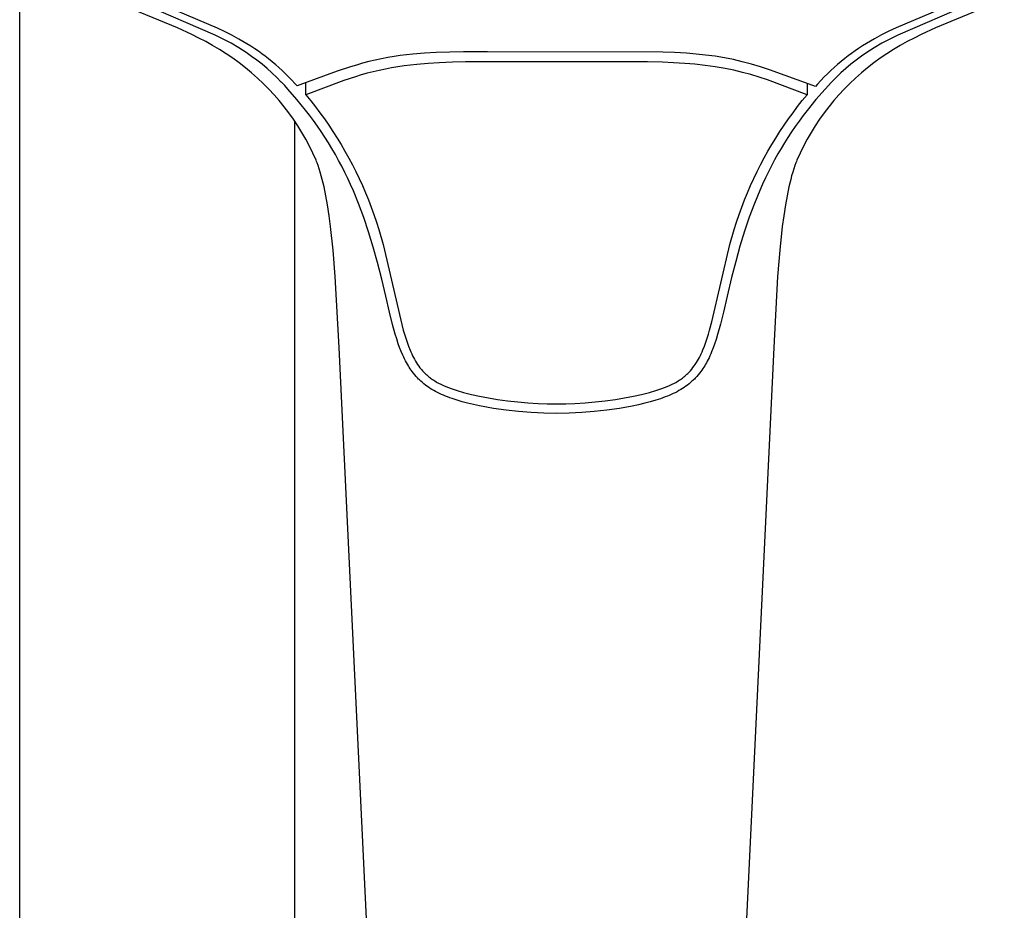
# Model space of a CAD drawing. Units: millimetres. Extents: x -231 to 190, y -714 to 738.
# Drawn here: x 92 to 171, y 483 to 554 of the extents above; entities that cross this region are included whole.
import ezdxf

# ---------------------------------------------------------------- set-up
doc = ezdxf.new("R2010")
doc.units = ezdxf.units.MM
doc.header["$MEASUREMENT"] = 0
doc.layers.add('Default', color=7, linetype='Continuous', true_color=0x000000)

msp = doc.modelspace()

# ---------------------------------------------------------------- linework, layer by layer
at = {"layer": 'Default', "color": 7, "true_color": 0xffffff}
for p, q in [((92.262, 421.658), (92.272, 560.065)), ((108.097, 553.521), (102.134, 556.061)), ((168.325, 556.035), (162.46, 553.539)), ((104.896, 553.53), (99.388, 555.842)), ((107.922, 552.961), (102.225, 555.406)), ((168.294, 555.406), (162.596, 552.961)), ((171.131, 555.842), (165.622, 553.53)), ((106.049, 553.001), (104.896, 553.53)), ((106.612, 552.723), (106.049, 553.001)), ((108.561, 552.641), (107.922, 552.961)), ((108.679, 553.241), (108.097, 553.521)), ((109.255, 552.947), (108.679, 553.241)), ((109.823, 552.639), (109.255, 552.947)), ((161.301, 552.967), (160.733, 552.66)), ((161.877, 553.26), (161.301, 552.967)), ((162.46, 553.539), (161.877, 553.26)), ((162.596, 552.961), (161.957, 552.641)), ((164.469, 553.001), (163.907, 552.723)), ((165.622, 553.53), (164.469, 553.001)), ((107.161, 552.435), (106.612, 552.723)), ((107.717, 552.129), (107.161, 552.435)), ((108.264, 551.805), (107.717, 552.129)), ((109.189, 552.3), (108.561, 552.641)), ((109.804, 551.937), (109.189, 552.3)), ((110.146, 552.453), (109.823, 552.639)), ((110.466, 552.26), (110.146, 552.453)), ((110.783, 552.062), (110.466, 552.26)), ((159.771, 552.085), (159.458, 551.881)), ((160.088, 552.283), (159.771, 552.085)), ((160.408, 552.474), (160.088, 552.283)), ((160.733, 552.66), (160.408, 552.474)), ((161.33, 552.3), (160.714, 551.937)), ((161.957, 552.641), (161.33, 552.3)), ((162.801, 552.129), (162.255, 551.805)), ((163.357, 552.435), (162.801, 552.129)), ((163.907, 552.723), (163.357, 552.435)), ((108.799, 551.464), (108.264, 551.805)), ((109.324, 551.107), (108.799, 551.464)), ((110.407, 551.554), (109.804, 551.937)), ((110.839, 551.255), (110.407, 551.554)), ((111.095, 551.857), (110.783, 552.062)), ((111.378, 551.662), (111.095, 551.857)), ((111.658, 551.462), (111.378, 551.662)), ((111.933, 551.257), (111.658, 551.462)), ((122.747, 551.309), (122.252, 551.237)), ((123.244, 551.371), (122.747, 551.309)), ((123.741, 551.424), (123.244, 551.371)), ((124.687, 551.502), (123.741, 551.424)), ((125.634, 551.555), (124.687, 551.502)), ((127.821, 551.613), (125.634, 551.555)), ((129.742, 551.619), (127.821, 551.613)), ((143.767, 551.586), (129.742, 551.619)), ((144.719, 551.552), (143.767, 551.586)), ((145.671, 551.498), (144.719, 551.552)), ((146.439, 551.437), (145.671, 551.498)), ((147.205, 551.357), (146.439, 551.437)), ((147.968, 551.256), (147.205, 551.357)), ((158.894, 551.487), (158.618, 551.282)), ((159.174, 551.687), (158.894, 551.487)), ((159.458, 551.881), (159.174, 551.687)), ((160.112, 551.554), (159.679, 551.256)), ((160.714, 551.937), (160.112, 551.554)), ((161.719, 551.464), (161.194, 551.107)), ((162.255, 551.805), (161.719, 551.464)), ((109.837, 550.733), (109.324, 551.107)), ((110.338, 550.343), (109.837, 550.733)), ((111.262, 550.943), (110.839, 551.255)), ((111.675, 550.618), (111.262, 550.943)), ((112.078, 550.28), (111.675, 550.618)), ((112.205, 551.046), (111.933, 551.257)), ((112.49, 550.814), (112.205, 551.046)), ((112.771, 550.576), (112.49, 550.814)), ((113.025, 550.35), (112.771, 550.576)), ((119.245, 550.56), (118.759, 550.413)), ((119.733, 550.698), (119.245, 550.56)), ((120.236, 550.829), (119.733, 550.698)), ((120.741, 550.949), (120.236, 550.829)), ((121.249, 551.058), (120.741, 550.949)), ((121.759, 551.155), (121.249, 551.058)), ((122.252, 551.237), (121.759, 551.155)), ((124.083, 550.607), (123.061, 550.485)), ((124.977, 550.687), (124.083, 550.607)), ((125.872, 550.746), (124.977, 550.687)), ((126.926, 550.79), (125.872, 550.746)), ((127.98, 550.813), (126.926, 550.79)), ((142.537, 550.814), (127.98, 550.813)), ((143.744, 550.786), (142.537, 550.814)), ((144.645, 550.746), (143.744, 550.786)), ((145.544, 550.688), (144.645, 550.746)), ((146.352, 550.617), (145.544, 550.688)), ((147.158, 550.526), (146.352, 550.617)), ((147.962, 550.414), (147.158, 550.526)), ((148.728, 551.13), (147.968, 551.256)), ((149.431, 550.989), (148.728, 551.13)), ((150.129, 550.826), (149.431, 550.989)), ((150.868, 550.63), (150.129, 550.826)), ((151.602, 550.413), (150.868, 550.63)), ((157.78, 550.604), (157.505, 550.361)), ((158.061, 550.841), (157.78, 550.604)), ((158.346, 551.072), (158.061, 550.841)), ((158.618, 551.282), (158.346, 551.072)), ((158.843, 550.618), (158.441, 550.28)), ((159.256, 550.944), (158.843, 550.618)), ((159.679, 551.256), (159.256, 550.944)), ((160.681, 550.733), (160.18, 550.343)), ((161.194, 551.107), (160.681, 550.733)), ((110.827, 549.938), (110.338, 550.343)), ((111.303, 549.517), (110.827, 549.938)), ((112.469, 549.93), (112.078, 550.28)), ((112.85, 549.568), (112.469, 549.93)), ((113.275, 550.12), (113.025, 550.35)), ((113.535, 549.872), (113.275, 550.12)), ((113.79, 549.619), (113.535, 549.872)), ((117.689, 550.062), (114.698, 548.975)), ((118.759, 550.413), (117.689, 550.062)), ((119.619, 549.764), (119.154, 549.622)), ((120.087, 549.896), (119.619, 549.764)), ((120.572, 550.02), (120.087, 549.896)), ((121.06, 550.133), (120.572, 550.02)), ((121.551, 550.235), (121.06, 550.133)), ((122.043, 550.327), (121.551, 550.235)), ((122.551, 550.411), (122.043, 550.327)), ((123.061, 550.485), (122.551, 550.411)), ((148.762, 550.278), (147.962, 550.414)), ((149.463, 550.136), (148.762, 550.278)), ((150.16, 549.971), (149.463, 550.136)), ((150.836, 549.786), (150.16, 549.971)), ((151.505, 549.581), (150.836, 549.786)), ((152.318, 550.181), (151.602, 550.413)), ((155.791, 548.924), (152.318, 550.181)), ((156.971, 549.86), (156.712, 549.603)), ((157.234, 550.112), (156.971, 549.86)), ((157.505, 550.361), (157.234, 550.112)), ((158.049, 549.93), (157.668, 549.568)), ((158.441, 550.28), (158.049, 549.93)), ((159.691, 549.938), (159.215, 549.517)), ((160.18, 550.343), (159.691, 549.938)), ((111.765, 549.082), (111.303, 549.517)), ((112.206, 548.637), (111.765, 549.082)), ((113.219, 549.194), (112.85, 549.568)), ((113.237, 549.175), (113.219, 549.194)), ((113.492, 548.906), (113.237, 549.175)), ((114.054, 549.347), (113.79, 549.619)), ((114.313, 549.07), (114.054, 549.347)), ((114.476, 548.894), (114.313, 549.07)), ((114.698, 548.975), (114.476, 548.894)), ((118.23, 549.314), (115.191, 548.176)), ((115.191, 548.176), (115.191, 549.154)), ((119.154, 549.622), (118.23, 549.314)), ((152.158, 549.363), (151.505, 549.581)), ((155.33, 548.179), (152.158, 549.363)), ((155.33, 549.091), (155.33, 548.179)), ((156.166, 549.027), (156.001, 548.847)), ((156.436, 549.318), (156.166, 549.027)), ((156.712, 549.603), (156.436, 549.318)), ((157.281, 549.175), (156.776, 548.632)), ((157.299, 549.194), (157.281, 549.175)), ((157.668, 549.568), (157.299, 549.194)), ((158.753, 549.082), (158.312, 548.637)), ((159.215, 549.517), (158.753, 549.082)), ((112.633, 548.179), (112.206, 548.637)), ((113.044, 547.706), (112.633, 548.179)), ((113.742, 548.632), (113.492, 548.906)), ((114.464, 547.805), (113.742, 548.632)), ((115.191, 548.176), (115.574, 547.702)), ((154.946, 547.706), (155.33, 548.179)), ((156.001, 548.847), (155.791, 548.924)), ((156.776, 548.632), (156.044, 547.791)), ((157.886, 548.179), (157.474, 547.706)), ((158.312, 548.637), (157.886, 548.179)), ((113.44, 547.221), (113.044, 547.706)), ((115.157, 546.953), (114.464, 547.805)), ((115.574, 547.702), (115.948, 547.221)), ((154.571, 547.225), (154.946, 547.706)), ((156.044, 547.791), (155.341, 546.925)), ((157.474, 547.706), (157.078, 547.221)), ((113.82, 546.723), (113.44, 547.221)), ((114.183, 546.213), (113.82, 546.723)), ((115.484, 546.53), (115.157, 546.953)), ((115.948, 547.221), (116.313, 546.732)), ((116.313, 546.732), (116.67, 546.235)), ((153.849, 546.239), (154.206, 546.736)), ((154.206, 546.736), (154.571, 547.225)), ((155.341, 546.925), (155.015, 546.501)), ((156.699, 546.723), (156.335, 546.213)), ((157.078, 547.221), (156.699, 546.723)), ((114.53, 545.692), (114.183, 546.213)), ((114.272, 546.08), (114.272, 421.655)), ((115.803, 546.1), (115.484, 546.53)), ((116.114, 545.664), (115.803, 546.1)), ((116.67, 546.235), (117.017, 545.731)), ((153.502, 545.735), (153.849, 546.239)), ((154.697, 546.072), (154.386, 545.637)), ((155.015, 546.501), (154.697, 546.072)), ((156.335, 546.213), (155.988, 545.692)), ((114.86, 545.159), (114.53, 545.692)), ((115.172, 544.616), (114.86, 545.159)), ((116.417, 545.223), (116.114, 545.664)), ((116.713, 544.774), (116.417, 545.223)), ((117.017, 545.731), (117.356, 545.219)), ((117.356, 545.219), (117.686, 544.701)), ((152.834, 544.704), (153.163, 545.223)), ((153.163, 545.223), (153.502, 545.735)), ((154.084, 545.196), (153.799, 544.763)), ((154.386, 545.637), (154.084, 545.196)), ((155.658, 545.159), (155.346, 544.617)), ((155.988, 545.692), (155.658, 545.159)), ((115.467, 544.064), (115.172, 544.616)), ((117, 544.319), (116.713, 544.774)), ((117.278, 543.859), (117, 544.319)), ((117.686, 544.701), (118.007, 544.176)), ((152.513, 544.179), (152.834, 544.704)), ((153.523, 544.324), (153.254, 543.881)), ((153.799, 544.763), (153.523, 544.324)), ((155.346, 544.617), (155.051, 544.064)), ((115.744, 543.502), (115.467, 544.064)), ((116.002, 542.931), (115.744, 543.502)), ((117.547, 543.394), (117.278, 543.859)), ((118.007, 544.176), (118.318, 543.645)), ((118.318, 543.645), (118.62, 543.107)), ((151.899, 543.109), (152.201, 543.647)), ((152.201, 543.647), (152.513, 544.179)), ((152.994, 543.432), (152.733, 542.962)), ((153.254, 543.881), (152.994, 543.432)), ((154.775, 543.502), (154.517, 542.931)), ((155.051, 544.064), (154.775, 543.502)), ((116.046, 542.825), (116.002, 542.931)), ((116.088, 542.718), (116.046, 542.825)), ((116.167, 542.502), (116.088, 542.718)), ((117.809, 542.92), (117.547, 543.394)), ((118.062, 542.441), (117.809, 542.92)), ((118.62, 543.107), (118.912, 542.563)), ((151.607, 542.565), (151.899, 543.109)), ((152.733, 542.962), (152.481, 542.487)), ((154.43, 542.718), (154.351, 542.502)), ((154.472, 542.825), (154.43, 542.718)), ((154.517, 542.931), (154.472, 542.825)), ((116.256, 542.234), (116.167, 542.502)), ((116.339, 541.964), (116.256, 542.234)), ((116.422, 541.673), (116.339, 541.964)), ((118.306, 541.957), (118.062, 542.441)), ((118.542, 541.469), (118.306, 541.957)), ((118.912, 542.563), (119.194, 542.012)), ((119.194, 542.012), (119.464, 541.454)), ((151.055, 541.456), (151.326, 542.014)), ((151.326, 542.014), (151.607, 542.565)), ((152.238, 542.007), (152.004, 541.523)), ((152.481, 542.487), (152.238, 542.007)), ((154.179, 541.964), (154.097, 541.673)), ((154.262, 542.234), (154.179, 541.964)), ((154.351, 542.502), (154.262, 542.234)), ((116.499, 541.38), (116.422, 541.673)), ((116.639, 540.791), (116.499, 541.38)), ((118.769, 540.974), (118.542, 541.469)), ((119.464, 541.454), (119.723, 540.89)), ((150.796, 540.892), (151.055, 541.456)), ((152.004, 541.523), (151.768, 541.013)), ((154.019, 541.38), (153.88, 540.791)), ((154.097, 541.673), (154.019, 541.38)), ((116.787, 540.072), (116.639, 540.791)), ((118.988, 540.474), (118.769, 540.974)), ((119.401, 539.465), (118.988, 540.474)), ((119.723, 540.89), (119.97, 540.319)), ((119.97, 540.319), (120.204, 539.742)), ((150.314, 539.744), (150.549, 540.322)), ((150.549, 540.322), (150.796, 540.892)), ((151.542, 540.499), (151.115, 539.459)), ((151.768, 541.013), (151.542, 540.499)), ((153.88, 540.791), (153.731, 540.072)), ((116.917, 539.349), (116.787, 540.072)), ((119.821, 538.335), (119.401, 539.465)), ((120.204, 539.742), (120.426, 539.158)), ((150.093, 539.16), (150.314, 539.744)), ((153.731, 540.072), (153.601, 539.349)), ((117.052, 538.485), (116.917, 539.349)), ((120.426, 539.158), (120.635, 538.568)), ((149.883, 538.57), (150.093, 539.16)), ((151.115, 539.459), (150.704, 538.355)), ((153.601, 539.349), (153.467, 538.485)), ((117.168, 537.619), (117.052, 538.485)), ((120.207, 537.192), (119.821, 538.335)), ((120.635, 538.568), (120.833, 537.972)), ((120.833, 537.972), (121.02, 537.373)), ((149.499, 537.375), (149.685, 537.974)), ((149.685, 537.974), (149.883, 538.57)), ((150.704, 538.355), (150.326, 537.24)), ((153.467, 538.485), (153.35, 537.619)), ((117.372, 535.733), (117.168, 537.619)), ((120.582, 535.972), (120.207, 537.192)), ((121.02, 537.373), (121.364, 536.163)), ((149.155, 536.165), (149.499, 537.375)), ((150.326, 537.24), (149.954, 536.034)), ((153.35, 537.619), (153.146, 535.733)), ((117.545, 533.609), (117.372, 535.733)), ((120.926, 534.742), (120.582, 535.972)), ((121.364, 536.163), (122.989, 529.308)), ((147.699, 529.964), (149.155, 536.165)), ((149.954, 536.034), (149.613, 534.819)), ((153.146, 535.733), (152.974, 533.609)), ((121.272, 533.389), (120.926, 534.742)), ((149.613, 534.819), (149.28, 533.522)), ((117.859, 527.914), (117.545, 533.609)), ((121.588, 532.029), (121.272, 533.389)), ((149.28, 533.522), (148.93, 532.029)), ((152.974, 533.609), (152.659, 527.914)), ((121.881, 530.748), (121.588, 532.029)), ((148.93, 532.029), (148.638, 530.74)), ((122.126, 529.759), (121.881, 530.748)), ((148.638, 530.74), (148.401, 529.786)), ((122.34, 528.988), (122.126, 529.759)), ((122.989, 529.308), (123.082, 528.983)), ((147.433, 528.99), (147.526, 529.315)), ((147.526, 529.315), (147.699, 529.964)), ((148.401, 529.786), (148.167, 528.95)), ((122.458, 528.605), (122.34, 528.988)), ((122.585, 528.226), (122.458, 528.605)), ((123.082, 528.983), (123.181, 528.66)), ((123.181, 528.66), (123.287, 528.34)), ((147.227, 528.348), (147.333, 528.667)), ((147.333, 528.667), (147.433, 528.99)), ((148.05, 528.573), (147.925, 528.199)), ((148.167, 528.95), (148.05, 528.573)), ((122.533, 429.72), (117.859, 527.914)), ((122.698, 527.915), (122.585, 528.226)), ((122.819, 527.607), (122.698, 527.915)), ((123.287, 528.34), (123.402, 528.024)), ((123.402, 528.024), (123.526, 527.715)), ((123.526, 527.715), (123.592, 527.562)), ((146.922, 527.571), (146.988, 527.723)), ((146.988, 527.723), (147.112, 528.033)), ((147.112, 528.033), (147.227, 528.348)), ((147.81, 527.881), (147.685, 527.566)), ((147.925, 528.199), (147.81, 527.881)), ((152.659, 527.914), (147.985, 429.72)), ((122.95, 527.303), (122.819, 527.607)), ((123.019, 527.153), (122.95, 527.303)), ((123.091, 527.005), (123.019, 527.153)), ((123.163, 526.863), (123.091, 527.005)), ((123.238, 526.723), (123.163, 526.863)), ((123.592, 527.562), (123.66, 527.412)), ((123.66, 527.412), (123.732, 527.264)), ((123.732, 527.264), (123.806, 527.118)), ((123.806, 527.118), (123.884, 526.975)), ((123.884, 526.975), (123.965, 526.835)), ((146.465, 526.705), (146.549, 526.843)), ((146.549, 526.843), (146.63, 526.984)), ((146.63, 526.984), (146.707, 527.127)), ((146.707, 527.127), (146.782, 527.273)), ((146.782, 527.273), (146.853, 527.421)), ((146.853, 527.421), (146.922, 527.571)), ((147.402, 526.951), (147.338, 526.826)), ((147.477, 527.102), (147.402, 526.951)), ((147.549, 527.256), (147.477, 527.102)), ((147.618, 527.41), (147.549, 527.256)), ((147.685, 527.566), (147.618, 527.41)), ((123.316, 526.584), (123.238, 526.723)), ((123.398, 526.447), (123.316, 526.584)), ((123.469, 526.332), (123.398, 526.447)), ((123.543, 526.219), (123.469, 526.332)), ((123.62, 526.107), (123.543, 526.219)), ((123.699, 525.997), (123.62, 526.107)), ((123.965, 526.835), (124.049, 526.697)), ((124.049, 526.697), (124.137, 526.562)), ((124.137, 526.562), (124.229, 526.431)), ((124.229, 526.431), (124.324, 526.302)), ((124.324, 526.302), (124.423, 526.178)), ((124.423, 526.178), (124.474, 526.117)), ((124.474, 526.117), (124.527, 526.057)), ((124.527, 526.057), (124.58, 525.998)), ((145.935, 526.003), (145.989, 526.063)), ((145.989, 526.063), (146.092, 526.184)), ((146.092, 526.184), (146.191, 526.31)), ((146.191, 526.31), (146.286, 526.438)), ((146.286, 526.438), (146.377, 526.57)), ((146.377, 526.57), (146.465, 526.705)), ((146.901, 526.111), (146.819, 525.997)), ((146.98, 526.226), (146.901, 526.111)), ((147.056, 526.343), (146.98, 526.226)), ((147.13, 526.462), (147.056, 526.343)), ((147.202, 526.582), (147.13, 526.462)), ((147.271, 526.703), (147.202, 526.582)), ((147.338, 526.826), (147.271, 526.703)), ((123.805, 525.858), (123.699, 525.997)), ((123.915, 525.723), (123.805, 525.858)), ((124.03, 525.591), (123.915, 525.723)), ((124.121, 525.491), (124.03, 525.591)), ((124.216, 525.393), (124.121, 525.491)), ((124.291, 525.318), (124.216, 525.393)), ((124.404, 525.211), (124.291, 525.318)), ((124.58, 525.998), (124.634, 525.939)), ((124.634, 525.939), (124.69, 525.882)), ((124.69, 525.882), (124.746, 525.826)), ((124.746, 525.826), (124.804, 525.771)), ((124.804, 525.771), (124.863, 525.717)), ((124.863, 525.717), (124.923, 525.664)), ((124.923, 525.664), (124.984, 525.613)), ((124.984, 525.613), (125.046, 525.562)), ((125.046, 525.562), (125.109, 525.512)), ((125.109, 525.512), (125.174, 525.464)), ((125.174, 525.464), (125.24, 525.417)), ((125.24, 525.417), (125.331, 525.355)), ((125.331, 525.355), (125.423, 525.295)), ((125.423, 525.295), (125.516, 525.236)), ((145.003, 525.236), (145.096, 525.294)), ((145.096, 525.294), (145.188, 525.355)), ((145.188, 525.355), (145.278, 525.418)), ((145.278, 525.418), (145.344, 525.465)), ((145.344, 525.465), (145.408, 525.514)), ((145.408, 525.514), (145.472, 525.564)), ((145.472, 525.564), (145.534, 525.615)), ((145.534, 525.615), (145.594, 525.668)), ((145.594, 525.668), (145.654, 525.721)), ((145.654, 525.721), (145.712, 525.775)), ((145.712, 525.775), (145.77, 525.831)), ((145.77, 525.831), (145.826, 525.887)), ((145.826, 525.887), (145.881, 525.945)), ((145.881, 525.945), (145.935, 526.003)), ((146.227, 525.318), (146.171, 525.264)), ((146.303, 525.393), (146.227, 525.318)), ((146.366, 525.457), (146.303, 525.393)), ((146.428, 525.523), (146.366, 525.457)), ((146.489, 525.59), (146.428, 525.523)), ((146.603, 525.722), (146.489, 525.59)), ((146.713, 525.858), (146.603, 525.722)), ((146.819, 525.997), (146.713, 525.858)), ((124.52, 525.107), (124.404, 525.211)), ((124.639, 525.008), (124.52, 525.107)), ((124.761, 524.912), (124.639, 525.008)), ((124.886, 524.819), (124.761, 524.912)), ((125.014, 524.73), (124.886, 524.819)), ((125.144, 524.645), (125.014, 524.73)), ((125.276, 524.563), (125.144, 524.645)), ((125.425, 524.475), (125.276, 524.563)), ((125.516, 525.236), (125.611, 525.18)), ((125.611, 525.18), (125.706, 525.125)), ((125.706, 525.125), (125.803, 525.072)), ((125.803, 525.072), (125.998, 524.971)), ((125.998, 524.971), (126.198, 524.877)), ((126.198, 524.877), (126.4, 524.788)), ((126.4, 524.788), (126.605, 524.705)), ((126.605, 524.705), (126.811, 524.628)), ((126.811, 524.628), (127.056, 524.543)), ((127.056, 524.543), (127.303, 524.464)), ((143.216, 524.464), (143.462, 524.544)), ((143.462, 524.544), (143.707, 524.629)), ((143.707, 524.629), (143.913, 524.706)), ((143.913, 524.706), (144.118, 524.789)), ((144.118, 524.789), (144.32, 524.878)), ((144.32, 524.878), (144.52, 524.972)), ((144.52, 524.972), (144.716, 525.072)), ((144.716, 525.072), (144.813, 525.125)), ((144.813, 525.125), (144.908, 525.18)), ((144.908, 525.18), (145.003, 525.236)), ((145.219, 524.548), (145.071, 524.461)), ((145.356, 524.633), (145.219, 524.548)), ((145.49, 524.721), (145.356, 524.633)), ((145.622, 524.813), (145.49, 524.721)), ((145.751, 524.908), (145.622, 524.813)), ((145.875, 525.005), (145.751, 524.908)), ((145.996, 525.106), (145.875, 525.005)), ((146.113, 525.21), (145.996, 525.106)), ((146.171, 525.264), (146.113, 525.21)), ((125.577, 524.391), (125.425, 524.475)), ((125.731, 524.311), (125.577, 524.391)), ((125.887, 524.234), (125.731, 524.311)), ((126.044, 524.161), (125.887, 524.234)), ((126.203, 524.091), (126.044, 524.161)), ((126.364, 524.024), (126.203, 524.091)), ((126.525, 523.96), (126.364, 524.024)), ((126.717, 523.889), (126.525, 523.96)), ((126.91, 523.82), (126.717, 523.889)), ((127.3, 523.694), (126.91, 523.82)), ((127.71, 523.574), (127.3, 523.694)), ((127.303, 524.464), (127.801, 524.32)), ((127.801, 524.32), (128.445, 524.158)), ((128.445, 524.158), (129.094, 524.016)), ((129.094, 524.016), (129.817, 523.879)), ((129.817, 523.879), (130.544, 523.762)), ((130.544, 523.762), (131.349, 523.653)), ((139.171, 523.653), (139.975, 523.763)), ((139.975, 523.763), (140.702, 523.879)), ((140.702, 523.879), (141.426, 524.015)), ((141.426, 524.015), (142.075, 524.157)), ((142.075, 524.157), (142.718, 524.32)), ((142.718, 524.32), (143.216, 524.464)), ((143.212, 523.692), (142.774, 523.565)), ((143.597, 523.816), (143.212, 523.692)), ((143.788, 523.883), (143.597, 523.816)), ((143.978, 523.954), (143.788, 523.883)), ((144.139, 524.017), (143.978, 523.954)), ((144.298, 524.083), (144.139, 524.017)), ((144.456, 524.152), (144.298, 524.083)), ((144.612, 524.224), (144.456, 524.152)), ((144.767, 524.299), (144.612, 524.224)), ((144.92, 524.378), (144.767, 524.299)), ((145.071, 524.461), (144.92, 524.378)), ((128.123, 523.466), (127.71, 523.574)), ((128.61, 523.35), (128.123, 523.466)), ((129.099, 523.246), (128.61, 523.35)), ((129.658, 523.139), (129.099, 523.246)), ((130.218, 523.043), (129.658, 523.139)), ((131.218, 522.898), (130.218, 523.043)), ((131.349, 523.653), (132.156, 523.562)), ((132.156, 523.562), (132.966, 523.491)), ((132.966, 523.491), (133.779, 523.441)), ((133.779, 523.441), (134.519, 523.414)), ((134.519, 523.414), (135.259, 523.405)), ((135.259, 523.405), (136, 523.414)), ((136, 523.414), (136.74, 523.441)), ((136.74, 523.441), (137.552, 523.491)), ((137.552, 523.491), (138.363, 523.562)), ((138.363, 523.562), (139.171, 523.653)), ((140.298, 523.043), (139.297, 522.897)), ((141.32, 523.225), (140.298, 523.043)), ((141.828, 523.331), (141.32, 523.225)), ((142.333, 523.45), (141.828, 523.331)), ((142.774, 523.565), (142.333, 523.45)), ((132.222, 522.785), (131.218, 522.898)), ((133.23, 522.704), (132.222, 522.785)), ((134.239, 522.656), (133.23, 522.704)), ((135.249, 522.641), (134.239, 522.656)), ((135.259, 522.641), (135.249, 522.641)), ((136.271, 522.656), (135.259, 522.641)), ((137.282, 522.704), (136.271, 522.656)), ((138.291, 522.784), (137.282, 522.704)), ((139.297, 522.897), (138.291, 522.784))]:
    msp.add_line(p, q, dxfattribs=at)

doc.saveas('drawing.dxf')
